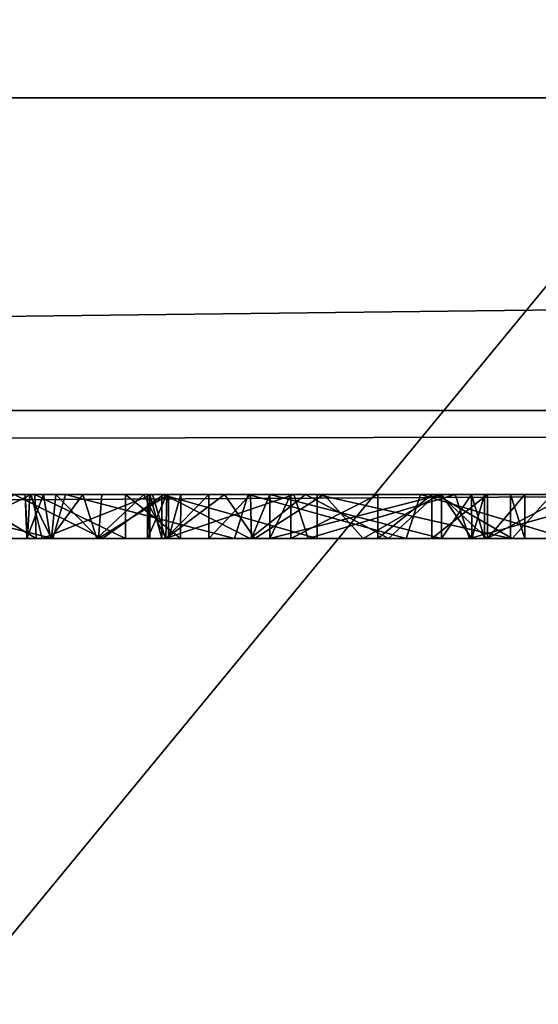
# Model space of a CAD drawing. Units: millimetres. Extents: x -30 to 72, y -201 to 44.
# Drawn here: x 1 to 2, y -21 to -19 of the extents above; entities that cross this region are included whole.
import ezdxf

# ---------------------------------------------------------------- set-up
doc = ezdxf.new("R2010")
doc.units = ezdxf.units.MM
doc.header["$LTSCALE"] = 52.148148
for name, color, linetype in [('1', 7, 'CONTINUOUS'), ('10', 7, 'CONTINUOUS'), ('152', 7, 'CONTINUOUS'), ('153', 7, 'CONTINUOUS'), ('154', 7, 'CONTINUOUS'), ('155', 7, 'CONTINUOUS'), ('156', 7, 'CONTINUOUS'), ('157', 7, 'CONTINUOUS'), ('158', 7, 'CONTINUOUS'), ('159', 7, 'CONTINUOUS'), ('160', 7, 'CONTINUOUS'), ('161', 7, 'CONTINUOUS'), ('162', 7, 'CONTINUOUS'), ('163', 7, 'CONTINUOUS'), ('178', 7, 'CONTINUOUS'), ('180', 7, 'CONTINUOUS'), ('182', 7, 'CONTINUOUS'), ('184', 7, 'CONTINUOUS'), ('185', 7, 'CONTINUOUS'), ('192', 7, 'CONTINUOUS'), ('193', 7, 'CONTINUOUS'), ('195', 7, 'CONTINUOUS'), ('262', 7, 'CONTINUOUS'), ('263', 7, 'CONTINUOUS'), ('4', 7, 'CONTINUOUS')]:
    doc.layers.add(name, color=color, linetype=linetype)

msp = doc.modelspace()

# ---------------------------------------------------------------- linework, layer by layer
at = {"layer": '1', "color": 7, "linetype": 'Continuous'}
for points in [[(42.7, -19, 97), (-10, -10.95, 97), (-17, -19, 97), (42.7, -19, 97)], [(10, -10.95, 97), (-10, -10.95, 97), (42.7, -19, 97), (10, -10.95, 97)]]:
    msp.add_3dface(points, dxfattribs=at)
at = {"layer": '10', "color": 7, "linetype": 'Continuous'}
for points in [[(42.7, -19, 97), (-17, -19, 97), (-17, -19.7102, 96.704), (42.7, -19, 97)], [(42.7, -19.7071, 96.7071), (42.7, -19, 97), (-17, -19.7102, 96.704), (42.7, -19.7071, 96.7071)], [(-17, -20, 96), (42.7, -20, 96), (42.7, -19.7071, 96.7071), (-17, -20, 96)], [(-17, -20, 96), (42.7, -19.7071, 96.7071), (-17, -19.8002, 96.5997), (-17, -20, 96)], [(-17, -19.8002, 96.5997), (42.7, -19.7071, 96.7071), (-17, -19.7102, 96.704), (-17, -19.8002, 96.5997)]]:
    msp.add_3dface(points, dxfattribs=at)
at = {"layer": '152', "color": 7, "linetype": 'Continuous'}
for points in [[(1.3735, -20, 16.2467), (1.7263, -20, 16.0025), (1.3735, -19.9, 16.2467), (1.3735, -20, 16.2467)], [(1.3735, -19.9, 16.2467), (1.7263, -20, 16.0025), (1.7263, -19.9, 16.0025), (1.3735, -19.9, 16.2467)], [(1.7263, -20, 16.0025), (2.1653, -20, 16.1283), (1.7263, -19.9, 16.0025), (1.7263, -20, 16.0025)], [(1.7263, -19.9, 16.0025), (2.1653, -20, 16.1283), (2.1653, -19.9, 16.1283), (1.7263, -19.9, 16.0025)]]:
    msp.add_3dface(points, dxfattribs=at)
at = {"layer": '153', "color": 7, "linetype": 'Continuous'}
for points in [[(1.3414, -20, 16.5266), (1.3469, -20, 16.3798), (1.3414, -19.9, 16.5266), (1.3414, -20, 16.5266)], [(1.3414, -19.9, 16.5266), (1.3469, -20, 16.3798), (1.3469, -19.9, 16.3798), (1.3414, -19.9, 16.5266)], [(1.3469, -20, 16.3798), (1.3735, -20, 16.2467), (1.3469, -19.9, 16.3798), (1.3469, -20, 16.3798)], [(1.3735, -20, 16.2467), (1.3735, -19.9, 16.2467), (1.3469, -19.9, 16.3798), (1.3735, -20, 16.2467)]]:
    msp.add_3dface(points, dxfattribs=at)
at = {"layer": '154', "color": 7, "linetype": 'Continuous'}
for points in [[(1.3414, -20, 17.9141), (1.3414, -20, 16.5266), (1.3414, -19.9, 17.9141), (1.3414, -20, 17.9141)], [(1.3414, -20, 16.5266), (1.3414, -19.9, 16.5266), (1.3414, -19.9, 17.9141), (1.3414, -20, 16.5266)]]:
    msp.add_3dface(points, dxfattribs=at)
at = {"layer": '155', "color": 7, "linetype": 'Continuous'}
for points in [[(1.3832, -20, 18.0129), (1.3414, -20, 17.9141), (1.3854, -19.9, 18.0115), (1.3832, -20, 18.0129)], [(1.3414, -20, 17.9141), (1.3414, -19.9, 17.9141), (1.3854, -19.9, 18.0115), (1.3414, -20, 17.9141)], [(1.4802, -20, 18.0529), (1.3832, -20, 18.0129), (1.4802, -19.9, 18.0529), (1.4802, -20, 18.0529)], [(1.4802, -19.9, 18.0529), (1.3832, -20, 18.0129), (1.3854, -19.9, 18.0115), (1.4802, -19.9, 18.0529)], [(1.5771, -20, 18.0129), (1.4802, -20, 18.0529), (1.5749, -19.9, 18.0115), (1.5771, -20, 18.0129)], [(1.5749, -19.9, 18.0115), (1.4802, -20, 18.0529), (1.4802, -19.9, 18.0529), (1.5749, -19.9, 18.0115)], [(1.6189, -19.9, 17.9141), (1.5771, -20, 18.0129), (1.5749, -19.9, 18.0115), (1.6189, -19.9, 17.9141)], [(1.6189, -20, 17.9141), (1.5771, -20, 18.0129), (1.6189, -19.9, 17.9141), (1.6189, -20, 17.9141)]]:
    msp.add_3dface(points, dxfattribs=at)
at = {"layer": '156', "color": 7, "linetype": 'Continuous'}
for points in [[(1.6189, -20, 17.5811), (1.6189, -20, 17.9141), (1.6189, -19.9, 17.5811), (1.6189, -20, 17.5811)], [(1.6189, -20, 17.9141), (1.6189, -19.9, 17.9141), (1.6189, -19.9, 17.5811), (1.6189, -20, 17.9141)]]:
    msp.add_3dface(points, dxfattribs=at)
at = {"layer": '157', "color": 7, "linetype": 'Continuous'}
for points in [[(2.0086, -20, 17.5811), (1.6189, -20, 17.5811), (2.0086, -19.9, 17.5811), (2.0086, -20, 17.5811)], [(1.6189, -20, 17.5811), (1.6189, -19.9, 17.5811), (2.0086, -19.9, 17.5811), (1.6189, -20, 17.5811)]]:
    msp.add_3dface(points, dxfattribs=at)
at = {"layer": '158', "color": 7, "linetype": 'Continuous'}
for points in [[(2.0774, -20, 17.5525), (2.0086, -20, 17.5811), (2.0763, -19.9, 17.5514), (2.0774, -20, 17.5525)], [(2.0086, -20, 17.5811), (2.0086, -19.9, 17.5811), (2.0763, -19.9, 17.5514), (2.0086, -20, 17.5811)], [(2.1061, -19.9, 17.4837), (2.0774, -20, 17.5525), (2.0763, -19.9, 17.5514), (2.1061, -19.9, 17.4837)], [(2.1061, -20, 17.4837), (2.0774, -20, 17.5525), (2.1061, -19.9, 17.4837), (2.1061, -20, 17.4837)]]:
    msp.add_3dface(points, dxfattribs=at)
at = {"layer": '159', "color": 7, "linetype": 'Continuous'}
for points in [[(2.1061, -20, 17.443), (2.1061, -20, 17.4837), (2.1061, -19.9, 17.4837), (2.1061, -20, 17.443)], [(2.1061, -20, 17.443), (2.1061, -19.9, 17.4837), (2.1061, -19.9, 17.443), (2.1061, -20, 17.443)]]:
    msp.add_3dface(points, dxfattribs=at)
at = {"layer": '160', "color": 7, "linetype": 'Continuous'}
for points in [[(2.0086, -20, 17.3456), (2.0774, -20, 17.3742), (2.0086, -19.9, 17.3456), (2.0086, -20, 17.3456)], [(2.0086, -19.9, 17.3456), (2.0774, -20, 17.3742), (2.0763, -19.9, 17.3753), (2.0086, -19.9, 17.3456)], [(2.0774, -20, 17.3742), (2.1061, -20, 17.443), (2.0763, -19.9, 17.3753), (2.0774, -20, 17.3742)], [(2.1061, -20, 17.443), (2.1061, -19.9, 17.443), (2.0763, -19.9, 17.3753), (2.1061, -20, 17.443)]]:
    msp.add_3dface(points, dxfattribs=at)
at = {"layer": '161', "color": 7, "linetype": 'Continuous'}
for points in [[(1.6189, -20, 17.3456), (2.0086, -20, 17.3456), (1.6189, -19.9, 17.3456), (1.6189, -20, 17.3456)], [(2.0086, -20, 17.3456), (2.0086, -19.9, 17.3456), (1.6189, -19.9, 17.3456), (2.0086, -20, 17.3456)]]:
    msp.add_3dface(points, dxfattribs=at)
at = {"layer": '162', "color": 7, "linetype": 'Continuous'}
for points in [[(1.6189, -20, 16.5069), (1.6189, -20, 17.3456), (1.6189, -19.9, 16.5069), (1.6189, -20, 16.5069)], [(1.6189, -20, 17.3456), (1.6189, -19.9, 17.3456), (1.6189, -19.9, 16.5069), (1.6189, -20, 17.3456)]]:
    msp.add_3dface(points, dxfattribs=at)
at = {"layer": '163', "color": 7, "linetype": 'Continuous'}
for points in [[(1.6663, -20, 16.3129), (1.6189, -20, 16.5069), (1.6663, -19.9, 16.3129), (1.6663, -20, 16.3129)], [(1.6189, -20, 16.5069), (1.6189, -19.9, 16.5069), (1.6663, -19.9, 16.3129), (1.6189, -20, 16.5069)], [(1.8639, -20, 16.2403), (1.6663, -20, 16.3129), (1.8639, -19.9, 16.2403), (1.8639, -20, 16.2403)], [(1.8639, -19.9, 16.2403), (1.6663, -20, 16.3129), (1.6663, -19.9, 16.3129), (1.8639, -19.9, 16.2403)], [(1.9867, -20, 16.2881), (1.8639, -20, 16.2403), (1.9867, -19.9, 16.2881), (1.9867, -20, 16.2881)], [(1.9867, -19.9, 16.2881), (1.8639, -20, 16.2403), (1.8639, -19.9, 16.2403), (1.9867, -19.9, 16.2881)], [(2.1132, -20, 16.3241), (1.9867, -20, 16.2881), (2.1132, -19.9, 16.3241), (2.1132, -20, 16.3241)], [(2.1132, -19.9, 16.3241), (1.9867, -20, 16.2881), (1.9867, -19.9, 16.2881), (2.1132, -19.9, 16.3241)], [(2.1979, -20, 16.2427), (2.1132, -20, 16.3241), (2.1979, -19.9, 16.2427), (2.1979, -20, 16.2427)], [(2.1979, -19.9, 16.2427), (2.1132, -20, 16.3241), (2.1132, -19.9, 16.3241), (2.1979, -19.9, 16.2427)], [(2.1653, -20, 16.1283), (2.1979, -20, 16.2427), (2.1653, -19.9, 16.1283), (2.1653, -20, 16.1283)], [(2.1653, -19.9, 16.1283), (2.1979, -20, 16.2427), (2.1979, -19.9, 16.2427), (2.1653, -19.9, 16.1283)]]:
    msp.add_3dface(points, dxfattribs=at)
at = {"layer": '178', "color": 7, "linetype": 'Continuous'}
for points in [[(0.7, -20, 19.8036), (1.1261, -20, 19.8599), (0.7249, -19.9, 19.8058), (0.7, -20, 19.8036)], [(0.7249, -19.9, 19.8058), (1.1261, -20, 19.8599), (1.1554, -19.9, 19.8663), (0.7249, -19.9, 19.8058)], [(1.1261, -20, 19.8599), (1.5384, -20, 19.9778), (1.1554, -19.9, 19.8663), (1.1261, -20, 19.8599)], [(1.1554, -19.9, 19.8663), (1.5384, -20, 19.9778), (1.5701, -19.9, 19.9909), (1.1554, -19.9, 19.8663)], [(1.5384, -20, 19.9778), (1.928, -20, 20.1538), (1.5701, -19.9, 19.9909), (1.5384, -20, 19.9778)], [(1.5701, -19.9, 19.9909), (1.928, -20, 20.1538), (1.9608, -19.9, 20.1735), (1.5701, -19.9, 19.9909)], [(1.928, -20, 20.1538), (2.2939, -20, 20.3882), (1.9608, -19.9, 20.1735), (1.928, -20, 20.1538)], [(1.9608, -19.9, 20.1735), (2.2939, -20, 20.3882), (2.3267, -19.9, 20.4138), (1.9608, -19.9, 20.1735)]]:
    msp.add_3dface(points, dxfattribs=at)
at = {"layer": '180', "color": 7, "linetype": 'Continuous'}
for points in [[(1.2395, -20, 20.4469), (0.8855, -20, 20.3655), (1.0384, -19.9, 20.3946), (1.2395, -20, 20.4469)], [(1.3785, -19.9, 20.4959), (1.2395, -20, 20.4469), (1.0384, -19.9, 20.3946), (1.3785, -19.9, 20.4959)], [(1.5741, -20, 20.5793), (1.2395, -20, 20.4469), (1.3785, -19.9, 20.4959), (1.5741, -20, 20.5793)], [(1.7, -19.9, 20.6461), (1.5741, -20, 20.5793), (1.3785, -19.9, 20.4959), (1.7, -19.9, 20.6461)], [(1.8882, -20, 20.7614), (1.5741, -20, 20.5793), (1.7, -19.9, 20.6461), (1.8882, -20, 20.7614)], [(1.9961, -19.9, 20.8403), (1.8882, -20, 20.7614), (1.7, -19.9, 20.6461), (1.9961, -19.9, 20.8403)], [(2.169, -20, 20.9867), (1.8882, -20, 20.7614), (1.9961, -19.9, 20.8403), (2.169, -20, 20.9867)], [(2.2586, -19.9, 21.0754), (2.169, -20, 20.9867), (1.9961, -19.9, 20.8403), (2.2586, -19.9, 21.0754)], [(2.4153, -20, 21.2531), (2.169, -20, 20.9867), (2.2586, -19.9, 21.0754), (2.4153, -20, 21.2531)]]:
    msp.add_3dface(points, dxfattribs=at)
at = {"layer": '182', "color": 7, "linetype": 'Continuous'}
for points in [[(1.0776, -19.9, 24.4797), (0.8734, -20, 24.1535), (0.8544, -19.9, 24.1148), (1.0776, -19.9, 24.4797)], [(1.1023, -20, 24.5155), (0.8734, -20, 24.1535), (1.0776, -19.9, 24.4797), (1.1023, -20, 24.5155)], [(1.3523, -19.9, 24.8102), (1.1023, -20, 24.5155), (1.0776, -19.9, 24.4797), (1.3523, -19.9, 24.8102)], [(1.3824, -20, 24.8412), (1.1023, -20, 24.5155), (1.3523, -19.9, 24.8102), (1.3824, -20, 24.8412)], [(1.6733, -19.9, 25.0961), (1.3824, -20, 24.8412), (1.3523, -19.9, 24.8102), (1.6733, -19.9, 25.0961)], [(1.7061, -20, 25.1217), (1.3824, -20, 24.8412), (1.6733, -19.9, 25.0961), (1.7061, -20, 25.1217)], [(2.0392, -19.9, 25.3365), (1.7061, -20, 25.1217), (1.6733, -19.9, 25.0961), (2.0392, -19.9, 25.3365)], [(2.072, -20, 25.3561), (1.7061, -20, 25.1217), (2.0392, -19.9, 25.3365), (2.072, -20, 25.3561)], [(2.4299, -19.9, 25.519), (2.072, -20, 25.3561), (2.0392, -19.9, 25.3365), (2.4299, -19.9, 25.519)], [(2.4616, -20, 25.5321), (2.072, -20, 25.3561), (2.4299, -19.9, 25.519), (2.4616, -20, 25.5321)]]:
    msp.add_3dface(points, dxfattribs=at)
at = {"layer": '184', "color": 7, "linetype": 'Continuous'}
for points in [[(1.0691, -20, 22.5675), (1.0677, -20, 22.9283), (1.064, -19.9, 22.8617), (1.0691, -20, 22.5675)], [(1.0745, -19.9, 22.5153), (1.0691, -20, 22.5675), (1.064, -19.9, 22.8617), (1.0745, -19.9, 22.5153)], [(1.064, -19.9, 22.8617), (1.0677, -20, 22.9283), (1.1049, -19.9, 23.2064), (1.064, -19.9, 22.8617)], [(1.0677, -20, 22.9283), (1.121, -20, 23.2867), (1.1049, -19.9, 23.2064), (1.0677, -20, 22.9283)], [(1.1237, -20, 22.2097), (1.0691, -20, 22.5675), (1.0745, -19.9, 22.5153), (1.1237, -20, 22.2097)], [(1.1333, -19.9, 22.1747), (1.1237, -20, 22.2097), (1.0745, -19.9, 22.5153), (1.1333, -19.9, 22.1747)], [(1.1049, -19.9, 23.2064), (1.121, -20, 23.2867), (1.1946, -19.9, 23.543), (1.1049, -19.9, 23.2064)], [(1.121, -20, 23.2867), (1.226, -20, 23.6315), (1.1946, -19.9, 23.543), (1.121, -20, 23.2867)], [(1.2303, -20, 21.8684), (1.1237, -20, 22.2097), (1.1333, -19.9, 22.1747), (1.2303, -20, 21.8684)], [(1.2379, -19.9, 21.8507), (1.2303, -20, 21.8684), (1.1333, -19.9, 22.1747), (1.2379, -19.9, 21.8507)], [(1.1946, -19.9, 23.543), (1.226, -20, 23.6315), (1.333, -19.9, 23.8649), (1.1946, -19.9, 23.543)], [(1.226, -20, 23.6315), (1.3828, -20, 23.9585), (1.333, -19.9, 23.8649), (1.226, -20, 23.6315)], [(1.3892, -20, 21.5396), (1.2303, -20, 21.8684), (1.3892, -19.9, 21.5396), (1.3892, -20, 21.5396)], [(1.3892, -19.9, 21.5396), (1.2303, -20, 21.8684), (1.2379, -19.9, 21.8507), (1.3892, -19.9, 21.5396)], [(1.333, -19.9, 23.8649), (1.3828, -20, 23.9585), (1.516, -19.9, 24.1648), (1.333, -19.9, 23.8649)], [(1.3828, -20, 23.9585), (1.5847, -20, 24.2568), (1.516, -19.9, 24.1648), (1.3828, -20, 23.9585)], [(1.516, -19.9, 24.1648), (1.5847, -20, 24.2568), (1.7414, -19.9, 24.4345), (1.516, -19.9, 24.1648)], [(1.5847, -20, 24.2568), (1.831, -20, 24.5232), (1.7414, -19.9, 24.4345), (1.5847, -20, 24.2568)], [(1.7414, -19.9, 24.4345), (1.831, -20, 24.5232), (2.0039, -19.9, 24.6696), (1.7414, -19.9, 24.4345)], [(1.831, -20, 24.5232), (2.1118, -20, 24.7486), (2.0039, -19.9, 24.6696), (1.831, -20, 24.5232)], [(2.0039, -19.9, 24.6696), (2.1118, -20, 24.7486), (2.3, -19.9, 24.8639), (2.0039, -19.9, 24.6696)], [(2.1118, -20, 24.7486), (2.4259, -20, 24.9306), (2.3, -19.9, 24.8639), (2.1118, -20, 24.7486)]]:
    msp.add_3dface(points, dxfattribs=at)
at = {"layer": '185', "color": 7, "linetype": 'Continuous'}
for points in [[(0.9222, -20, 21.268), (1.0883, -20, 21.1424), (0.9222, -19.9, 21.268), (0.9222, -20, 21.268)], [(0.9222, -19.9, 21.268), (1.0883, -20, 21.1424), (1.0853, -19.9, 21.1433), (0.9222, -19.9, 21.268)], [(1.0883, -20, 21.1424), (1.2914, -20, 21.1705), (1.0853, -19.9, 21.1433), (1.0883, -20, 21.1424)], [(1.0853, -19.9, 21.1433), (1.2914, -20, 21.1705), (1.2913, -19.9, 21.1707), (1.0853, -19.9, 21.1433)], [(1.2914, -20, 21.1705), (1.4162, -20, 21.3331), (1.2913, -19.9, 21.1707), (1.2914, -20, 21.1705)], [(1.2913, -19.9, 21.1707), (1.4162, -20, 21.3331), (1.417, -19.9, 21.3362), (1.2913, -19.9, 21.1707)], [(1.4162, -20, 21.3331), (1.3892, -20, 21.5396), (1.417, -19.9, 21.3362), (1.4162, -20, 21.3331)], [(1.3892, -20, 21.5396), (1.3892, -19.9, 21.5396), (1.417, -19.9, 21.3362), (1.3892, -20, 21.5396)]]:
    msp.add_3dface(points, dxfattribs=at)
at = {"layer": '192', "color": 42, "linetype": 'Continuous', "true_color": 0xcd9632}
for points in [[(0.7249, -19.9, 19.8058), (1.1554, -19.9, 19.8663), (1.0384, -19.9, 20.3946), (0.7249, -19.9, 19.8058)], [(1.0776, -19.9, 24.4797), (0.8544, -19.9, 24.1148), (1.064, -19.9, 22.8617), (1.0776, -19.9, 24.4797)], [(0.8544, -19.9, 24.1148), (0.9222, -19.9, 21.268), (1.064, -19.9, 22.8617), (0.8544, -19.9, 24.1148)], [(1.064, -19.9, 22.8617), (0.9222, -19.9, 21.268), (1.0853, -19.9, 21.1433), (1.064, -19.9, 22.8617)], [(1.1554, -19.9, 19.8663), (1.3785, -19.9, 20.4959), (1.0384, -19.9, 20.3946), (1.1554, -19.9, 19.8663)], [(1.0776, -19.9, 24.4797), (1.064, -19.9, 22.8617), (1.1049, -19.9, 23.2064), (1.0776, -19.9, 24.4797)], [(1.0745, -19.9, 22.5153), (1.064, -19.9, 22.8617), (1.0853, -19.9, 21.1433), (1.0745, -19.9, 22.5153)], [(1.1333, -19.9, 22.1747), (1.0745, -19.9, 22.5153), (1.0853, -19.9, 21.1433), (1.1333, -19.9, 22.1747)], [(1.3523, -19.9, 24.8102), (1.0776, -19.9, 24.4797), (1.333, -19.9, 23.8649), (1.3523, -19.9, 24.8102)], [(1.0776, -19.9, 24.4797), (1.1049, -19.9, 23.2064), (1.1946, -19.9, 23.543), (1.0776, -19.9, 24.4797)], [(1.0776, -19.9, 24.4797), (1.1946, -19.9, 23.543), (1.333, -19.9, 23.8649), (1.0776, -19.9, 24.4797)], [(1.1333, -19.9, 22.1747), (1.0853, -19.9, 21.1433), (1.2913, -19.9, 21.1707), (1.1333, -19.9, 22.1747)], [(1.2379, -19.9, 21.8507), (1.1333, -19.9, 22.1747), (1.2913, -19.9, 21.1707), (1.2379, -19.9, 21.8507)], [(1.1554, -19.9, 19.8663), (1.5701, -19.9, 19.9909), (1.3785, -19.9, 20.4959), (1.1554, -19.9, 19.8663)], [(1.3892, -19.9, 21.5396), (1.2379, -19.9, 21.8507), (1.2913, -19.9, 21.1707), (1.3892, -19.9, 21.5396)], [(1.3892, -19.9, 21.5396), (1.2913, -19.9, 21.1707), (1.417, -19.9, 21.3362), (1.3892, -19.9, 21.5396)], [(1.3523, -19.9, 24.8102), (1.333, -19.9, 23.8649), (1.516, -19.9, 24.1648), (1.3523, -19.9, 24.8102)], [(1.3469, -19.9, 16.3798), (1.3735, -19.9, 16.2467), (1.3414, -19.9, 17.9141), (1.3469, -19.9, 16.3798)], [(1.3414, -19.9, 17.9141), (1.3735, -19.9, 16.2467), (1.3854, -19.9, 18.0115), (1.3414, -19.9, 17.9141)], [(1.3414, -19.9, 16.5266), (1.3469, -19.9, 16.3798), (1.3414, -19.9, 17.9141), (1.3414, -19.9, 16.5266)], [(1.6733, -19.9, 25.0961), (1.3523, -19.9, 24.8102), (1.516, -19.9, 24.1648), (1.6733, -19.9, 25.0961)], [(1.3735, -19.9, 16.2467), (1.7263, -19.9, 16.0025), (1.6189, -19.9, 16.5069), (1.3735, -19.9, 16.2467)], [(1.3854, -19.9, 18.0115), (1.3735, -19.9, 16.2467), (1.6189, -19.9, 16.5069), (1.3854, -19.9, 18.0115)], [(1.5701, -19.9, 19.9909), (1.7, -19.9, 20.6461), (1.3785, -19.9, 20.4959), (1.5701, -19.9, 19.9909)], [(1.4802, -19.9, 18.0529), (1.3854, -19.9, 18.0115), (1.6189, -19.9, 16.5069), (1.4802, -19.9, 18.0529)], [(1.5749, -19.9, 18.0115), (1.4802, -19.9, 18.0529), (1.6189, -19.9, 16.5069), (1.5749, -19.9, 18.0115)], [(1.6733, -19.9, 25.0961), (1.516, -19.9, 24.1648), (1.7414, -19.9, 24.4345), (1.6733, -19.9, 25.0961)], [(1.5701, -19.9, 19.9909), (1.9608, -19.9, 20.1735), (1.7, -19.9, 20.6461), (1.5701, -19.9, 19.9909)], [(1.6189, -19.9, 17.9141), (1.5749, -19.9, 18.0115), (1.6189, -19.9, 17.5811), (1.6189, -19.9, 17.9141)], [(1.6189, -19.9, 17.5811), (1.5749, -19.9, 18.0115), (1.6189, -19.9, 17.3456), (1.6189, -19.9, 17.5811)], [(1.6189, -19.9, 17.3456), (1.5749, -19.9, 18.0115), (1.6189, -19.9, 16.5069), (1.6189, -19.9, 17.3456)], [(1.6189, -19.9, 16.5069), (1.7263, -19.9, 16.0025), (1.6663, -19.9, 16.3129), (1.6189, -19.9, 16.5069)], [(2.0086, -19.9, 17.5811), (1.6189, -19.9, 17.5811), (2.0086, -19.9, 17.3456), (2.0086, -19.9, 17.5811)], [(2.0086, -19.9, 17.3456), (1.6189, -19.9, 17.5811), (1.6189, -19.9, 17.3456), (2.0086, -19.9, 17.3456)], [(1.7263, -19.9, 16.0025), (1.8639, -19.9, 16.2403), (1.6663, -19.9, 16.3129), (1.7263, -19.9, 16.0025)], [(2.0392, -19.9, 25.3365), (1.6733, -19.9, 25.0961), (2.0039, -19.9, 24.6696), (2.0392, -19.9, 25.3365)], [(1.6733, -19.9, 25.0961), (1.7414, -19.9, 24.4345), (2.0039, -19.9, 24.6696), (1.6733, -19.9, 25.0961)], [(1.9608, -19.9, 20.1735), (1.9961, -19.9, 20.8403), (1.7, -19.9, 20.6461), (1.9608, -19.9, 20.1735)], [(1.7263, -19.9, 16.0025), (2.1653, -19.9, 16.1283), (1.8639, -19.9, 16.2403), (1.7263, -19.9, 16.0025)], [(2.1653, -19.9, 16.1283), (1.9867, -19.9, 16.2881), (1.8639, -19.9, 16.2403), (2.1653, -19.9, 16.1283)], [(1.9608, -19.9, 20.1735), (2.3267, -19.9, 20.4138), (1.9961, -19.9, 20.8403), (1.9608, -19.9, 20.1735)], [(2.1653, -19.9, 16.1283), (2.1132, -19.9, 16.3241), (1.9867, -19.9, 16.2881), (2.1653, -19.9, 16.1283)], [(2.3267, -19.9, 20.4138), (2.2586, -19.9, 21.0754), (1.9961, -19.9, 20.8403), (2.3267, -19.9, 20.4138)], [(2.0392, -19.9, 25.3365), (2.0039, -19.9, 24.6696), (2.3, -19.9, 24.8639), (2.0392, -19.9, 25.3365)], [(2.0763, -19.9, 17.5514), (2.0086, -19.9, 17.5811), (2.0763, -19.9, 17.3753), (2.0763, -19.9, 17.5514)], [(2.0086, -19.9, 17.5811), (2.0086, -19.9, 17.3456), (2.0763, -19.9, 17.3753), (2.0086, -19.9, 17.5811)], [(2.4299, -19.9, 25.519), (2.0392, -19.9, 25.3365), (2.3, -19.9, 24.8639), (2.4299, -19.9, 25.519)], [(2.1061, -19.9, 17.4837), (2.0763, -19.9, 17.5514), (2.1061, -19.9, 17.443), (2.1061, -19.9, 17.4837)], [(2.1061, -19.9, 17.443), (2.0763, -19.9, 17.5514), (2.0763, -19.9, 17.3753), (2.1061, -19.9, 17.443)], [(2.1653, -19.9, 16.1283), (2.1979, -19.9, 16.2427), (2.1132, -19.9, 16.3241), (2.1653, -19.9, 16.1283)]]:
    msp.add_3dface(points, dxfattribs=at)
at = {"layer": '193', "color": 7, "linetype": 'Continuous'}
for points in [[(-13.9975, -27.7135), (-25.711, -16.0026), (17.9975, -27.7135), (-13.9975, -27.7135)], [(17.9975, -27.7135), (-25.711, -16.0026), (29.711, -16.0026), (17.9975, -27.7135)]]:
    msp.add_3dface(points, dxfattribs=at)
at = {"layer": '195', "color": 7, "linetype": 'Continuous'}
for points in [[(21, -20, 6), (-17, -20, 6), (-13.7529, -27.2781, 6), (21, -20, 6)], [(17.7528, -27.2782, 6), (21, -20, 6), (-13.7529, -27.2781, 6), (17.7528, -27.2782, 6)]]:
    msp.add_3dface(points, dxfattribs=at)
at = {"layer": '262', "color": 7, "linetype": 'Continuous'}
for points in [[(10, -16.3325, 233.6191), (10, -31.7733, 259.0023), (-10, -16.3325, 233.6191), (10, -16.3325, 233.6191)], [(-10, -16.3325, 233.6191), (10, -31.7733, 259.0023), (-10, -31.7733, 259.0023), (-10, -16.3325, 233.6191)]]:
    msp.add_3dface(points, dxfattribs=at)
at = {"layer": '263', "color": 7, "linetype": 'Continuous'}
for points in [[(-10, -10.0134, 267.1497), (-10, -34.2933, 290.2801), (10, -10.0134, 267.1497), (-10, -10.0134, 267.1497)], [(10, -10.0134, 267.1497), (-10, -34.2933, 290.2801), (10, -34.2933, 290.2801), (10, -10.0134, 267.1497)]]:
    msp.add_3dface(points, dxfattribs=at)
at = {"layer": '4', "color": 7, "linetype": 'Continuous'}
for points in [[(6.2957, -20, 16), (0.2733, -20, 16), (-17, -20, 6), (6.2957, -20, 16)], [(10.5482, -20, 16), (6.2957, -20, 16), (-17, -20, 6), (10.5482, -20, 16)], [(11.1526, -20, 16.0493), (10.5482, -20, 16), (-17, -20, 6), (11.1526, -20, 16.0493)], [(21, -20, 6), (11.1526, -20, 16.0493), (-17, -20, 6), (21, -20, 6)], [(-17, -20, 6), (-7.2067, -20, 18.1977), (21, -20, 55), (-17, -20, 6)], [(-17, -20, 96), (-17, -20, 6), (42.7, -20, 96), (-17, -20, 96)], [(42.7, -20, 96), (-17, -20, 6), (21.8787, -20, 57.1213), (42.7, -20, 96)], [(21.8787, -20, 57.1213), (-17, -20, 6), (21, -20, 55), (21.8787, -20, 57.1213)], [(-7.2067, -20, 18.1977), (-1.7441, -20, 24.656), (21, -20, 55), (-7.2067, -20, 18.1977)], [(-5.3907, -20, 18.3631), (3.4788, -20, 19.7974), (-7.1063, -20, 18.2391), (-5.3907, -20, 18.3631)], [(3.4788, -20, 19.7974), (0.7, -20, 19.8036), (-7.1063, -20, 18.2391), (3.4788, -20, 19.7974)], [(-5.3907, -20, 18.3631), (-1.5723, -20, 18.3631), (3.911, -20, 19.8295), (-5.3907, -20, 18.3631)], [(3.4788, -20, 19.7974), (-5.3907, -20, 18.3631), (3.911, -20, 19.8295), (3.4788, -20, 19.7974)], [(-1.7441, -20, 24.656), (-1.446, -20, 24.9632), (21, -20, 55), (-1.7441, -20, 24.656)], [(-1.4754, -20, 18.3231), (6.8606, -20, 18.3631), (-1.5723, -20, 18.3631), (-1.4754, -20, 18.3231)], [(-1.5723, -20, 18.3631), (6.8606, -20, 18.3631), (4.3267, -20, 19.9216), (-1.5723, -20, 18.3631)], [(3.911, -20, 19.8295), (-1.5723, -20, 18.3631), (4.3267, -20, 19.9216), (3.911, -20, 19.8295)], [(0.1842, -20, 18.2575), (6.7632, -20, 18.3229), (-1.4754, -20, 18.3231), (0.1842, -20, 18.2575)], [(6.7632, -20, 18.3229), (6.8606, -20, 18.3631), (-1.4754, -20, 18.3231), (6.7632, -20, 18.3229)], [(-1.446, -20, 24.9632), (-1.105, -20, 25.2253), (21, -20, 55), (-1.446, -20, 24.9632)], [(-1.1238, -20, 24.5257), (-1.3691, -20, 24.2616), (1.1023, -20, 24.5155), (-1.1238, -20, 24.5257)], [(1.1023, -20, 24.5155), (-1.3691, -20, 24.2616), (0.8734, -20, 24.1535), (1.1023, -20, 24.5155)], [(-1.3659, -20, 21.2447), (-1.1209, -20, 20.9813), (1.0883, -20, 21.1424), (-1.3659, -20, 21.2447)], [(0.9222, -20, 21.268), (-1.3659, -20, 21.2447), (1.0883, -20, 21.1424), (0.9222, -20, 21.268)], [(-0.8408, -20, 24.752), (-1.1238, -20, 24.5257), (1.3824, -20, 24.8412), (-0.8408, -20, 24.752)], [(1.3824, -20, 24.8412), (-1.1238, -20, 24.5257), (1.1023, -20, 24.5155), (1.3824, -20, 24.8412)], [(1.8882, -20, 20.7614), (2.169, -20, 20.9867), (-1.1209, -20, 20.9813), (1.8882, -20, 20.7614)], [(-1.1209, -20, 20.9813), (2.169, -20, 20.9867), (1.0883, -20, 21.1424), (-1.1209, -20, 20.9813)], [(-0.8365, -20, 20.7552), (1.8882, -20, 20.7614), (-1.1209, -20, 20.9813), (-0.8365, -20, 20.7552)], [(-1.105, -20, 25.2253), (-0.7301, -20, 25.4342), (21, -20, 55), (-1.105, -20, 25.2253)], [(-0.5282, -20, 24.9322), (-0.8408, -20, 24.752), (1.3824, -20, 24.8412), (-0.5282, -20, 24.9322)], [(1.5741, -20, 20.5793), (1.8882, -20, 20.7614), (-0.8365, -20, 20.7552), (1.5741, -20, 20.5793)], [(-0.5248, -20, 20.5759), (1.5741, -20, 20.5793), (-0.8365, -20, 20.7552), (-0.5248, -20, 20.5759)], [(-0.7301, -20, 25.4342), (-0.3267, -20, 25.5883), (21, -20, 55), (-0.7301, -20, 25.4342)], [(-0.1915, -20, 25.0648), (-0.5282, -20, 24.9322), (1.7061, -20, 25.1217), (-0.1915, -20, 25.0648)], [(1.7061, -20, 25.1217), (-0.5282, -20, 24.9322), (1.3824, -20, 24.8412), (1.7061, -20, 25.1217)], [(1.2395, -20, 20.4469), (1.5741, -20, 20.5793), (-0.5248, -20, 20.5759), (1.2395, -20, 20.4469)], [(-0.1863, -20, 20.4437), (1.2395, -20, 20.4469), (-0.5248, -20, 20.5759), (-0.1863, -20, 20.4437)], [(-0.3267, -20, 25.5883), (0.089, -20, 25.6805), (21, -20, 55), (-0.3267, -20, 25.5883)], [(0.1572, -20, 25.1443), (-0.1915, -20, 25.0648), (1.7061, -20, 25.1217), (0.1572, -20, 25.1443)], [(0.8855, -20, 20.3655), (1.2395, -20, 20.4469), (-0.1863, -20, 20.4437), (0.8855, -20, 20.3655)], [(-0.0287, -20, 17.6066), (0.1531, -20, 17.4083), (1.3414, -20, 17.9141), (-0.0287, -20, 17.6066)], [(0.8417, -20, 17.8708), (-0.0287, -20, 17.6066), (1.3414, -20, 17.9141), (0.8417, -20, 17.8708)], [(0.089, -20, 25.6805), (0.5212, -20, 25.7125), (21, -20, 55), (0.089, -20, 25.6805)], [(0.1531, -20, 17.4083), (0.4398, -20, 17.2987), (1.3414, -20, 17.9141), (0.1531, -20, 17.4083)], [(0.5212, -20, 25.1723), (0.1572, -20, 25.1443), (1.7061, -20, 25.1217), (0.5212, -20, 25.1723)], [(0.1842, -20, 18.2575), (0.6016, -20, 18.2474), (6.7632, -20, 18.3229), (0.1842, -20, 18.2575)], [(0.7834, -20, 16.1526), (0.2733, -20, 16), (1.7263, -20, 16.0025), (0.7834, -20, 16.1526)], [(0.2733, -20, 16), (6.2957, -20, 16), (1.7263, -20, 16.0025), (0.2733, -20, 16)], [(0.4398, -20, 17.2987), (0.8474, -20, 17.0792), (1.3414, -20, 17.9141), (0.4398, -20, 17.2987)], [(0.5212, -20, 25.7125), (0.7133, -20, 25.6321), (3.3, -20, 25.7063), (0.5212, -20, 25.7125)], [(0.5212, -20, 25.7125), (3.3, -20, 25.7063), (21, -20, 55), (0.5212, -20, 25.7125)], [(0.7133, -20, 25.2527), (0.5212, -20, 25.1723), (2.072, -20, 25.3561), (0.7133, -20, 25.2527)], [(2.072, -20, 25.3561), (0.5212, -20, 25.1723), (1.7061, -20, 25.1217), (2.072, -20, 25.3561)], [(0.6016, -20, 18.2474), (0.9282, -20, 18.1115), (6.7212, -20, 18.2237), (0.6016, -20, 18.2474)], [(6.7632, -20, 18.3229), (0.6016, -20, 18.2474), (6.7212, -20, 18.2237), (6.7632, -20, 18.3229)], [(1.1261, -20, 19.8599), (0.7, -20, 19.8036), (3.2867, -20, 19.8779), (1.1261, -20, 19.8599)], [(0.7, -20, 19.8036), (3.4788, -20, 19.7974), (3.2867, -20, 19.8779), (0.7, -20, 19.8036)], [(0.7911, -20, 25.4424), (0.7133, -20, 25.2527), (2.072, -20, 25.3561), (0.7911, -20, 25.4424)], [(0.7133, -20, 25.6321), (0.7911, -20, 25.4424), (2.4616, -20, 25.5321), (0.7133, -20, 25.6321)], [(3.3, -20, 25.7063), (0.7133, -20, 25.6321), (2.8739, -20, 25.6501), (3.3, -20, 25.7063)], [(2.8739, -20, 25.6501), (0.7133, -20, 25.6321), (2.4616, -20, 25.5321), (2.8739, -20, 25.6501)], [(0.9544, -20, 16.3731), (0.7834, -20, 16.1526), (1.3735, -20, 16.2467), (0.9544, -20, 16.3731)], [(1.3735, -20, 16.2467), (0.7834, -20, 16.1526), (1.7263, -20, 16.0025), (1.3735, -20, 16.2467)], [(2.4616, -20, 25.5321), (0.7911, -20, 25.4424), (2.072, -20, 25.3561), (2.4616, -20, 25.5321)], [(0.9494, -20, 17.9017), (0.8417, -20, 17.8708), (1.3414, -20, 17.9141), (0.9494, -20, 17.9017)], [(0.8474, -20, 17.0792), (1.0109, -20, 16.666), (1.3414, -20, 17.9141), (0.8474, -20, 17.0792)], [(0.9282, -20, 18.1115), (0.9915, -20, 18.0053), (1.4802, -20, 18.0529), (0.9282, -20, 18.1115)], [(6.7212, -20, 18.2237), (0.9282, -20, 18.1115), (1.4802, -20, 18.0529), (6.7212, -20, 18.2237)], [(0.9915, -20, 18.0053), (0.9494, -20, 17.9017), (1.3414, -20, 17.9141), (0.9915, -20, 18.0053)], [(1.0109, -20, 16.666), (0.9544, -20, 16.3731), (1.3414, -20, 16.5266), (1.0109, -20, 16.666)], [(0.9544, -20, 16.3731), (1.3735, -20, 16.2467), (1.3469, -20, 16.3798), (0.9544, -20, 16.3731)], [(1.3414, -20, 16.5266), (0.9544, -20, 16.3731), (1.3469, -20, 16.3798), (1.3414, -20, 16.5266)], [(1.4802, -20, 18.0529), (0.9915, -20, 18.0053), (1.3832, -20, 18.0129), (1.4802, -20, 18.0529)], [(1.3832, -20, 18.0129), (0.9915, -20, 18.0053), (1.3414, -20, 17.9141), (1.3832, -20, 18.0129)], [(1.3414, -20, 17.9141), (1.0109, -20, 16.666), (1.3414, -20, 16.5266), (1.3414, -20, 17.9141)], [(2.9323, -20, 22.5816), (2.9309, -20, 22.9424), (1.0677, -20, 22.9283), (2.9323, -20, 22.5816)], [(1.0677, -20, 22.9283), (2.9309, -20, 22.9424), (1.121, -20, 23.2867), (1.0677, -20, 22.9283)], [(1.0691, -20, 22.5675), (2.9323, -20, 22.5816), (1.0677, -20, 22.9283), (1.0691, -20, 22.5675)], [(2.879, -20, 22.2233), (2.9323, -20, 22.5816), (1.0691, -20, 22.5675), (2.879, -20, 22.2233)], [(1.1237, -20, 22.2097), (2.879, -20, 22.2233), (1.0691, -20, 22.5675), (1.1237, -20, 22.2097)], [(2.169, -20, 20.9867), (2.4153, -20, 21.2531), (1.0883, -20, 21.1424), (2.169, -20, 20.9867)], [(1.0883, -20, 21.1424), (2.4153, -20, 21.2531), (1.2914, -20, 21.1705), (1.0883, -20, 21.1424)], [(2.9309, -20, 22.9424), (2.8763, -20, 23.3002), (1.121, -20, 23.2867), (2.9309, -20, 22.9424)], [(1.121, -20, 23.2867), (2.8763, -20, 23.3002), (1.226, -20, 23.6315), (1.121, -20, 23.2867)], [(2.774, -20, 21.8784), (2.879, -20, 22.2233), (1.1237, -20, 22.2097), (2.774, -20, 21.8784)], [(1.2303, -20, 21.8684), (2.774, -20, 21.8784), (1.1237, -20, 22.2097), (1.2303, -20, 21.8684)], [(1.5384, -20, 19.9778), (1.1261, -20, 19.8599), (3.2867, -20, 19.8779), (1.5384, -20, 19.9778)], [(2.8763, -20, 23.3002), (2.7697, -20, 23.6416), (1.226, -20, 23.6315), (2.8763, -20, 23.3002)], [(1.226, -20, 23.6315), (2.7697, -20, 23.6416), (1.3828, -20, 23.9585), (1.226, -20, 23.6315)], [(2.6172, -20, 21.5514), (2.774, -20, 21.8784), (1.2303, -20, 21.8684), (2.6172, -20, 21.5514)], [(1.3892, -20, 21.5396), (2.6172, -20, 21.5514), (1.2303, -20, 21.8684), (1.3892, -20, 21.5396)], [(1.2914, -20, 21.1705), (2.4153, -20, 21.2531), (1.4162, -20, 21.3331), (1.2914, -20, 21.1705)], [(2.6108, -20, 23.9703), (2.5838, -20, 24.1768), (1.3828, -20, 23.9585), (2.6108, -20, 23.9703)], [(1.3828, -20, 23.9585), (2.5838, -20, 24.1768), (1.5847, -20, 24.2568), (1.3828, -20, 23.9585)], [(2.7697, -20, 23.6416), (2.6108, -20, 23.9703), (1.3828, -20, 23.9585), (2.7697, -20, 23.6416)], [(1.4162, -20, 21.3331), (2.6172, -20, 21.5514), (1.3892, -20, 21.5396), (1.4162, -20, 21.3331)], [(2.4153, -20, 21.2531), (2.6172, -20, 21.5514), (1.4162, -20, 21.3331), (2.4153, -20, 21.2531)], [(1.5771, -20, 18.0129), (6.7212, -20, 18.2237), (1.4802, -20, 18.0529), (1.5771, -20, 18.0129)], [(1.928, -20, 20.1538), (1.5384, -20, 19.9778), (3.2089, -20, 20.0675), (1.928, -20, 20.1538)], [(3.2089, -20, 20.0675), (1.5384, -20, 19.9778), (3.2867, -20, 19.8779), (3.2089, -20, 20.0675)], [(1.6189, -20, 17.9141), (6.7212, -20, 18.2237), (1.5771, -20, 18.0129), (1.6189, -20, 17.9141)], [(2.7086, -20, 24.3394), (2.9117, -20, 24.3675), (1.5847, -20, 24.2568), (2.7086, -20, 24.3394)], [(1.5847, -20, 24.2568), (2.9117, -20, 24.3675), (1.831, -20, 24.5232), (1.5847, -20, 24.2568)], [(2.5838, -20, 24.1768), (2.7086, -20, 24.3394), (1.5847, -20, 24.2568), (2.5838, -20, 24.1768)], [(3.0027, -20, 17.6182), (6.7212, -20, 18.2237), (1.6189, -20, 17.9141), (3.0027, -20, 17.6182)], [(2.0086, -20, 17.5811), (3.0027, -20, 17.6182), (1.6189, -20, 17.5811), (2.0086, -20, 17.5811)], [(1.6189, -20, 17.5811), (3.0027, -20, 17.6182), (1.6189, -20, 17.9141), (1.6189, -20, 17.5811)], [(3.288, -20, 17.28), (2.5148, -20, 17.28), (1.6189, -20, 16.5069), (3.288, -20, 17.28)], [(1.6189, -20, 16.5069), (2.5148, -20, 17.28), (2.0086, -20, 17.3456), (1.6189, -20, 16.5069)], [(2.637, -20, 16.915), (3.288, -20, 17.28), (1.6189, -20, 16.5069), (2.637, -20, 16.915)], [(2.4351, -20, 16.7368), (2.637, -20, 16.915), (1.6189, -20, 16.5069), (2.4351, -20, 16.7368)], [(2.3626, -20, 16.4773), (2.4351, -20, 16.7368), (1.6189, -20, 16.5069), (2.3626, -20, 16.4773)], [(1.6663, -20, 16.3129), (2.3626, -20, 16.4773), (1.6189, -20, 16.5069), (1.6663, -20, 16.3129)], [(1.6189, -20, 17.3456), (1.6189, -20, 16.5069), (2.0086, -20, 17.3456), (1.6189, -20, 17.3456)], [(2.1132, -20, 16.3241), (2.3626, -20, 16.4773), (1.6663, -20, 16.3129), (2.1132, -20, 16.3241)], [(1.9867, -20, 16.2881), (2.1132, -20, 16.3241), (1.6663, -20, 16.3129), (1.9867, -20, 16.2881)], [(1.8639, -20, 16.2403), (1.9867, -20, 16.2881), (1.6663, -20, 16.3129), (1.8639, -20, 16.2403)], [(6.2957, -20, 16), (5.2054, -20, 16.0493), (1.7263, -20, 16.0025), (6.2957, -20, 16)], [(5.2054, -20, 16.0493), (3.0027, -20, 16.034), (1.7263, -20, 16.0025), (5.2054, -20, 16.0493)], [(3.0027, -20, 16.034), (2.6847, -20, 16.0393), (1.7263, -20, 16.0025), (3.0027, -20, 16.034)], [(1.7263, -20, 16.0025), (2.6847, -20, 16.0393), (2.1653, -20, 16.1283), (1.7263, -20, 16.0025)], [(1.831, -20, 24.5232), (2.9117, -20, 24.3675), (5.1209, -20, 24.5286), (1.831, -20, 24.5232)], [(2.1118, -20, 24.7486), (1.831, -20, 24.5232), (5.1209, -20, 24.5286), (2.1118, -20, 24.7486)], [(2.2939, -20, 20.3882), (1.928, -20, 20.1538), (3.4788, -20, 20.3376), (2.2939, -20, 20.3882)], [(3.4788, -20, 20.3376), (1.928, -20, 20.1538), (3.2867, -20, 20.2572), (3.4788, -20, 20.3376)], [(3.2867, -20, 20.2572), (1.928, -20, 20.1538), (3.2089, -20, 20.0675), (3.2867, -20, 20.2572)], [(2.0774, -20, 17.5525), (3.0027, -20, 17.6182), (2.0086, -20, 17.5811), (2.0774, -20, 17.5525)], [(2.5148, -20, 17.28), (2.455, -20, 17.3552), (2.0086, -20, 17.3456), (2.5148, -20, 17.28)], [(2.0086, -20, 17.3456), (2.455, -20, 17.3552), (2.0774, -20, 17.3742), (2.0086, -20, 17.3456)], [(2.5488, -20, 17.5121), (3.0027, -20, 17.6182), (2.0774, -20, 17.5525), (2.5488, -20, 17.5121)], [(2.1061, -20, 17.4837), (2.5488, -20, 17.5121), (2.0774, -20, 17.5525), (2.1061, -20, 17.4837)], [(2.455, -20, 17.3552), (2.4711, -20, 17.4467), (2.0774, -20, 17.3742), (2.455, -20, 17.3552)], [(2.0774, -20, 17.3742), (2.4711, -20, 17.4467), (2.1061, -20, 17.443), (2.0774, -20, 17.3742)], [(2.4711, -20, 17.4467), (2.5488, -20, 17.5121), (2.1061, -20, 17.4837), (2.4711, -20, 17.4467)], [(2.1061, -20, 17.443), (2.4711, -20, 17.4467), (2.1061, -20, 17.4837), (2.1061, -20, 17.443)], [(2.4259, -20, 24.9306), (2.1118, -20, 24.7486), (4.8365, -20, 24.7547), (2.4259, -20, 24.9306)], [(4.8365, -20, 24.7547), (2.1118, -20, 24.7486), (5.1209, -20, 24.5286), (4.8365, -20, 24.7547)], [(2.1979, -20, 16.2427), (2.3626, -20, 16.4773), (2.1132, -20, 16.3241), (2.1979, -20, 16.2427)], [(2.6847, -20, 16.0393), (2.4494, -20, 16.1873), (2.1653, -20, 16.1283), (2.6847, -20, 16.0393)], [(2.1653, -20, 16.1283), (2.4494, -20, 16.1873), (2.1979, -20, 16.2427), (2.1653, -20, 16.1283)], [(2.4494, -20, 16.1873), (2.3626, -20, 16.4773), (2.1979, -20, 16.2427), (2.4494, -20, 16.1873)]]:
    msp.add_3dface(points, dxfattribs=at)

doc.saveas('drawing.dxf')
